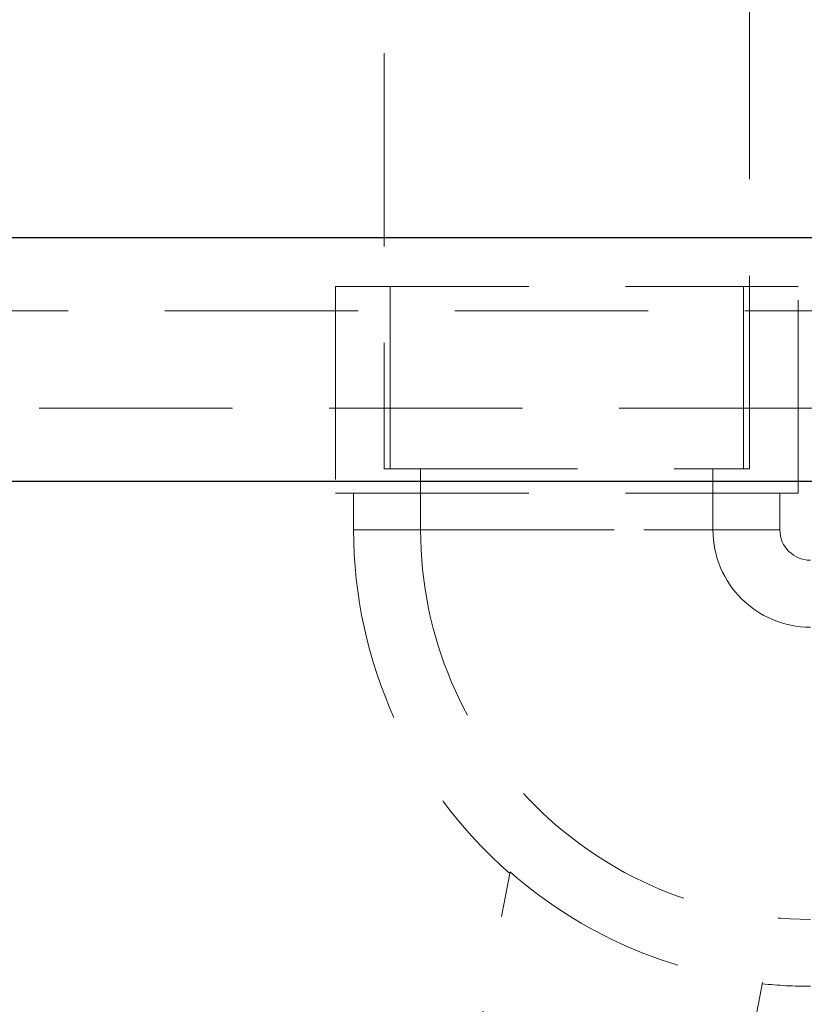
# Model space of a CAD drawing. Units: millimetres. Extents: x 100 to 10400, y 100 to 7325.
# Drawn here: x 5910 to 6039, y 1905 to 2066 of the extents above; entities that cross this region are included whole.
import ezdxf

# ---------------------------------------------------------------- set-up
doc = ezdxf.new("R2010")
doc.units = ezdxf.units.MM
doc.header["$LTSCALE"] = 25
doc.linetypes.add('SLD-Dashed', pattern=[1.905, 1.27, -0.635])
doc.linetypes.add('SLD-Solid', pattern=[0])

msp = doc.modelspace()

# ---------------------------------------------------------------- linework, layer by layer
at = {"color": 7, "linetype": 'SLD-Dashed', "lineweight": 18}
for p, q in [((5969.8, 3156.36), (5969.8, 1992.66)), ((6029.8, 1992.66), (6029.8, 3156.36)), ((5961.8, 2022.66), (6037.8, 2022.66)), ((5961.8, 2022.66), (5961.8, 1988.66)), ((5970.8, 2022.66), (5970.8, 1992.66)), ((6028.8, 1992.66), (6028.8, 2022.66)), ((6037.8, 1988.66), (6037.8, 2022.66)), ((6822.79, 2018.66), (5857.18, 2018.66)), ((5770.29, 2002.66), (6821.39, 2002.66)), ((5969.8, 1992.66), (6029.8, 1992.66)), ((5975.8, 1992.66), (5975.8, 1982.66)), ((6023.8, 1982.66), (6023.8, 1992.66)), ((5961.8, 1988.66), (6037.8, 1988.66)), ((5964.8, 1988.66), (5964.8, 1982.66)), ((6034.8, 1982.66), (6034.8, 1988.66)), ((5964.85, 1982.66), (6034.76, 1982.66)), ((5975.81, 1982.66), (6023.79, 1982.66)), ((5970.8, 1825.66), (5990.5, 1926.45)), ((6031.95, 1908.3), (6015.8, 1825.66))]:
    msp.add_line(p, q, dxfattribs=at)
at = {"color": 7, "linetype": 'SLD-Solid', "lineweight": 25}
for p, q in [((6835.84, 2030.66), (5846.31, 2030.66)), ((5850.48, 1990.66), (6830.84, 1990.66))]:
    msp.add_line(p, q, dxfattribs=at)
at = {"color": 7, "linetype": 'SLD-Dashed', "lineweight": 18}
for radius, start, end in [(75, 180, 228.8439), (64, 180, 270), (16, 180, 270), (5, 180, 270), (74.77, 228.7441, 263.9724), (75, 263.9582, 270)]:
    msp.add_arc((6039.8, 1982.66), radius, start, end, dxfattribs=at)

doc.saveas('drawing.dxf')
